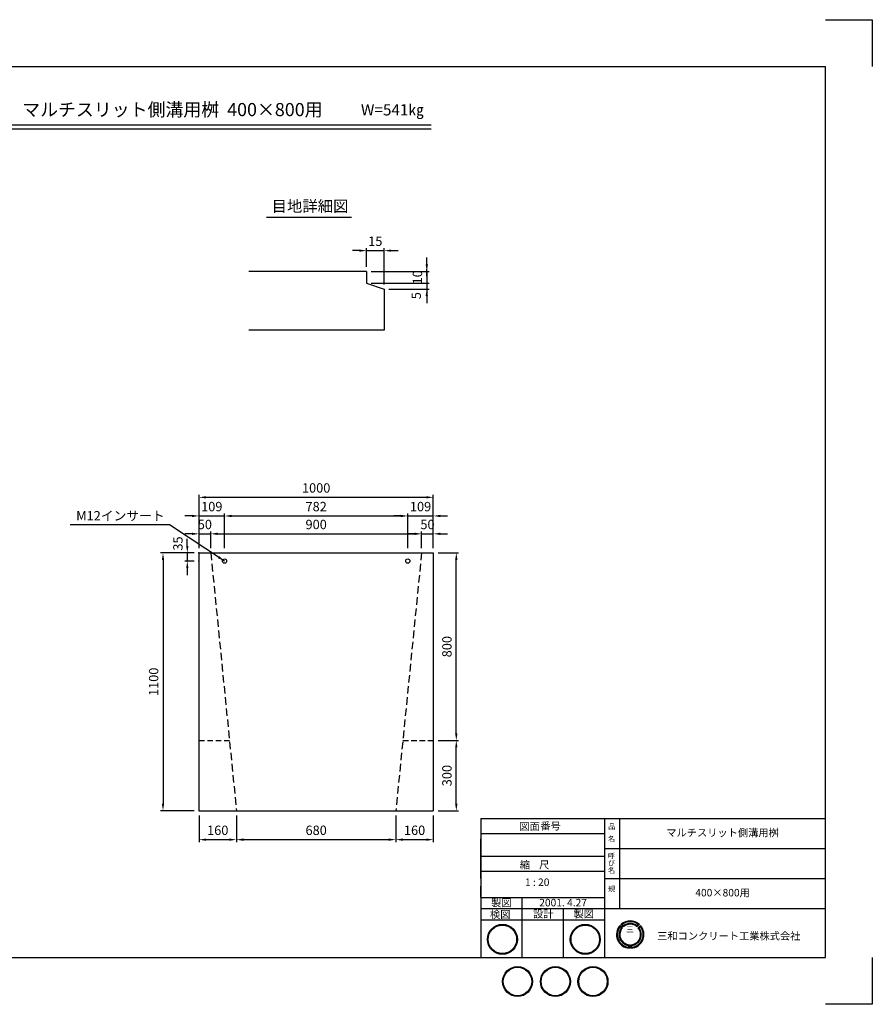
# Model space of a CAD drawing. Extents: x 0 to 5940, y 0 to 4200.
# Drawn here: x 2301 to 5940, y 0 to 4200 of the extents above; entities that cross this region are included whole.
import ezdxf
from ezdxf.enums import TextEntityAlignment as Align

# ---------------------------------------------------------------- set-up
doc = ezdxf.new("R2010")
doc.units = 0
doc.header["$LTSCALE"] = 0.5
doc.linetypes.add('HIDDEN2', pattern=[4.7625, 3.175, -1.5875])
doc.layers.get('0').update_dxf_attribs({"linetype": 'CONTINUOUS'})
doc.layers.get('DEFPOINTS').update_dxf_attribs({"linetype": 'CONTINUOUS'})
doc.layers.add('寸法引出', color=2, linetype='CONTINUOUS')
doc.layers.add('枠', color=3, linetype='CONTINUOUS')
doc.styles.add('SANWA', font='MS Mincho.ttf')
doc.dimstyles.new('SANWA', dxfattribs={"dimtxt": 2.5, "dimasz": 2.5, "dimexe": 1, "dimexo": 1, "dimgap": 0, "dimtad": 1, "dimdec": 4, "dimdsep": 46, "dimtxsty": 'SANWA', "dimcen": 0, "dimclrd": 2, "dimclre": 2, "dimclrt": 2, "dimadec": 0, "dimazin": 0, "dimtfac": 1, "dimtdec": 4, "dimtix": 1, "dimtmove": 0, "dimatfit": 3, "dimfxl": 1, "dimtolj": 1, "dimtzin": 0, "dimarcsym": 0})

# ---------------------------------------------------------------- blocks, each defined once
blk = doc.blocks.new('*D249')
at = {"layer": 'DEFPOINTS', "color": 0, "ltscale": 20}
for p in [(4066.6, 2083.1), (3957.6, 1925.6), (4066.6, 1925.6)]:
    blk.add_point(p, dxfattribs=at)
at = {"layer": '寸法引出', "lineweight": -2, "ltscale": 20}
for p, q in [((3927.6, 2083.1), (3897.6, 2083.1)), ((3957.6, 2083.1), (4066.6, 2083.1)), ((4066.6, 1945.6), (4066.6, 2093.1)), ((4096.6, 2083.1), (4126.6, 2083.1))]:
    blk.add_line(p, q, dxfattribs=at)
at = {"layer": '寸法引出', "ltscale": 20}
for points in [[(3927.6, 2088.1), (3927.6, 2078.1), (3957.6, 2083.1)], [(4096.6, 2088.1), (4096.6, 2078.1), (4066.6, 2083.1)]]:
    blk.add_solid(points, dxfattribs=at)
at = {"layer": '寸法引出', "ltscale": 20, "insert": (4012.1, 2123.1), "char_height": 40, "attachment_point": 5, "style": 'SANWA'}
blk.add_mtext('\\A1;109', dxfattribs=at)
blk = doc.blocks.new('*D250')
at = {"layer": 'DEFPOINTS', "color": 0, "ltscale": 20}
for p in [(3957.6, 2083.1), (3175.6, 1925.6), (3957.6, 1925.6)]:
    blk.add_point(p, dxfattribs=at)
at = {"layer": '寸法引出', "lineweight": -2, "ltscale": 20}
for p, q in [((3205.6, 2083.1), (3927.6, 2083.1)), ((3957.6, 1945.6), (3957.6, 2093.1))]:
    blk.add_line(p, q, dxfattribs=at)
at = {"layer": '寸法引出', "ltscale": 20}
for points in [[(3205.6, 2088.1), (3205.6, 2078.1), (3175.6, 2083.1)], [(3927.6, 2088.1), (3927.6, 2078.1), (3957.6, 2083.1)]]:
    blk.add_solid(points, dxfattribs=at)
at = {"layer": '寸法引出', "ltscale": 20, "insert": (3566.6, 2123.1), "char_height": 40, "attachment_point": 5, "style": 'SANWA'}
blk.add_mtext('\\A1;782', dxfattribs=at)
blk = doc.blocks.new('*D251')
at = {"layer": 'DEFPOINTS', "color": 0, "ltscale": 20}
for p in [(3175.6, 2083.1), (3066.6, 1925.6), (3175.6, 1925.6)]:
    blk.add_point(p, dxfattribs=at)
at = {"layer": '寸法引出', "lineweight": -2, "ltscale": 20}
for p, q in [((3036.6, 2083.1), (3006.6, 2083.1)), ((3066.6, 1945.6), (3066.6, 2093.1)), ((3066.6, 2083.1), (3175.6, 2083.1)), ((3175.6, 1945.6), (3175.6, 2093.1)), ((3205.6, 2083.1), (3235.6, 2083.1))]:
    blk.add_line(p, q, dxfattribs=at)
at = {"layer": '寸法引出', "ltscale": 20}
for points in [[(3036.6, 2088.1), (3036.6, 2078.1), (3066.6, 2083.1)], [(3205.6, 2088.1), (3205.6, 2078.1), (3175.6, 2083.1)]]:
    blk.add_solid(points, dxfattribs=at)
at = {"layer": '寸法引出', "ltscale": 20, "insert": (3121.1, 2123.1), "char_height": 40, "attachment_point": 5, "style": 'SANWA'}
blk.add_mtext('\\A1;109', dxfattribs=at)
blk = doc.blocks.new('*D252')
at = {"layer": 'DEFPOINTS', "color": 0, "ltscale": 20}
for p in [(4066.6, 2162.6), (3066.6, 1925.6), (4066.6, 1925.6)]:
    blk.add_point(p, dxfattribs=at)
at = {"layer": '寸法引出', "lineweight": -2, "ltscale": 20}
for p, q in [((3066.6, 1945.6), (3066.6, 2172.6)), ((3096.6, 2162.6), (4036.6, 2162.6)), ((4066.6, 1945.6), (4066.6, 2172.6))]:
    blk.add_line(p, q, dxfattribs=at)
at = {"layer": '寸法引出', "ltscale": 20}
for points in [[(3096.6, 2167.6), (3096.6, 2157.6), (3066.6, 2162.6)], [(4036.6, 2167.6), (4036.6, 2157.6), (4066.6, 2162.6)]]:
    blk.add_solid(points, dxfattribs=at)
at = {"layer": '寸法引出', "ltscale": 20, "insert": (3566.6, 2202.6), "char_height": 40, "attachment_point": 5, "style": 'SANWA'}
blk.add_mtext('\\A1;1000', dxfattribs=at)
blk = doc.blocks.new('*D263')
at = {"layer": 'DEFPOINTS', "color": 0, "ltscale": 20}
for p in [(3066.6, 1925.6), (2913, 825.6), (3066.6, 825.6)]:
    blk.add_point(p, dxfattribs=at)
at = {"layer": '寸法引出', "lineweight": -2, "ltscale": 20}
for p, q in [((3046.6, 1925.6), (2903, 1925.6)), ((2913, 1895.6), (2913, 855.6)), ((3046.6, 825.6), (2903, 825.6))]:
    blk.add_line(p, q, dxfattribs=at)
at = {"layer": '寸法引出', "ltscale": 20}
for points in [[(2908, 1895.6), (2918, 1895.6), (2913, 1925.6)], [(2908, 855.6), (2918, 855.6), (2913, 825.6)]]:
    blk.add_solid(points, dxfattribs=at)
at = {"layer": '寸法引出', "ltscale": 20, "insert": (2873, 1375.6), "char_height": 40, "attachment_point": 5, "rotation": 90, "style": 'SANWA'}
blk.add_mtext('\\A1;1100', dxfattribs=at)
blk = doc.blocks.new('*D264')
at = {"layer": 'DEFPOINTS', "color": 0, "ltscale": 20}
for p in [(4066.6, 1125.6), (4164.6, 1125.6), (4066.6, 825.6)]:
    blk.add_point(p, dxfattribs=at)
at = {"layer": '寸法引出', "lineweight": -2, "ltscale": 20}
for p, q in [((4086.6, 1125.6), (4174.6, 1125.6)), ((4164.6, 855.6), (4164.6, 1095.6)), ((4086.6, 825.6), (4174.6, 825.6))]:
    blk.add_line(p, q, dxfattribs=at)
at = {"layer": '寸法引出', "ltscale": 20}
for points in [[(4159.6, 1095.6), (4169.6, 1095.6), (4164.6, 1125.6)], [(4159.6, 855.6), (4169.6, 855.6), (4164.6, 825.6)]]:
    blk.add_solid(points, dxfattribs=at)
at = {"layer": '寸法引出', "ltscale": 20, "insert": (4124.6, 975.6), "char_height": 40, "attachment_point": 5, "rotation": 90, "style": 'SANWA'}
blk.add_mtext('\\A1;300', dxfattribs=at)
blk = doc.blocks.new('*D265')
at = {"layer": 'DEFPOINTS', "color": 0, "ltscale": 20}
for p in [(3226.6, 825.6), (3906.6, 825.6), (3906.6, 702.3)]:
    blk.add_point(p, dxfattribs=at)
at = {"layer": '寸法引出', "lineweight": -2, "ltscale": 20}
for p, q in [((3906.6, 805.6), (3906.6, 692.3)), ((3256.6, 702.3), (3876.6, 702.3))]:
    blk.add_line(p, q, dxfattribs=at)
at = {"layer": '寸法引出', "ltscale": 20}
for points in [[(3256.6, 707.3), (3256.6, 697.3), (3226.6, 702.3)], [(3876.6, 707.3), (3876.6, 697.3), (3906.6, 702.3)]]:
    blk.add_solid(points, dxfattribs=at)
at = {"layer": '寸法引出', "ltscale": 20, "insert": (3566.6, 742.3), "char_height": 40, "attachment_point": 5, "style": 'SANWA'}
blk.add_mtext('\\A1;680', dxfattribs=at)
blk = doc.blocks.new('*D266')
at = {"layer": 'DEFPOINTS', "color": 0, "ltscale": 20}
for p in [(3066.6, 825.6), (3226.6, 825.6), (3226.6, 702.3)]:
    blk.add_point(p, dxfattribs=at)
at = {"layer": '寸法引出', "lineweight": -2, "ltscale": 20}
for p, q in [((3066.6, 805.6), (3066.6, 692.3)), ((3226.6, 805.6), (3226.6, 692.3)), ((3096.6, 702.3), (3196.6, 702.3))]:
    blk.add_line(p, q, dxfattribs=at)
at = {"layer": '寸法引出', "ltscale": 20}
for points in [[(3096.6, 707.3), (3096.6, 697.3), (3066.6, 702.3)], [(3196.6, 707.3), (3196.6, 697.3), (3226.6, 702.3)]]:
    blk.add_solid(points, dxfattribs=at)
at = {"layer": '寸法引出', "ltscale": 20, "insert": (3146.6, 742.3), "char_height": 40, "attachment_point": 5, "style": 'SANWA'}
blk.add_mtext('\\A1;160', dxfattribs=at)
blk = doc.blocks.new('*D267')
at = {"layer": 'DEFPOINTS', "color": 0, "ltscale": 20}
for p in [(3906.6, 825.6), (4066.6, 825.6), (4066.6, 702.3)]:
    blk.add_point(p, dxfattribs=at)
at = {"layer": '寸法引出', "lineweight": -2, "ltscale": 20}
for p, q in [((4066.6, 805.6), (4066.6, 692.3)), ((3936.6, 702.3), (4036.6, 702.3))]:
    blk.add_line(p, q, dxfattribs=at)
at = {"layer": '寸法引出', "ltscale": 20}
for points in [[(3936.6, 707.3), (3936.6, 697.3), (3906.6, 702.3)], [(4036.6, 707.3), (4036.6, 697.3), (4066.6, 702.3)]]:
    blk.add_solid(points, dxfattribs=at)
at = {"layer": '寸法引出', "ltscale": 20, "insert": (3986.6, 742.3), "char_height": 40, "attachment_point": 5, "style": 'SANWA'}
blk.add_mtext('\\A1;160', dxfattribs=at)
blk = doc.blocks.new('*D268')
at = {"layer": 'DEFPOINTS', "color": 0, "ltscale": 20}
for p in [(4016.6, 2006.8), (3116.6, 1925.6), (4016.6, 1925.6)]:
    blk.add_point(p, dxfattribs=at)
at = {"layer": '寸法引出', "lineweight": -2, "ltscale": 20}
for p, q in [((4016.6, 1945.6), (4016.6, 2016.8)), ((3146.6, 2006.8), (3986.6, 2006.8))]:
    blk.add_line(p, q, dxfattribs=at)
at = {"layer": '寸法引出', "ltscale": 20}
for points in [[(3146.6, 2011.8), (3146.6, 2001.8), (3116.6, 2006.8)], [(3986.6, 2011.8), (3986.6, 2001.8), (4016.6, 2006.8)]]:
    blk.add_solid(points, dxfattribs=at)
at = {"layer": '寸法引出', "ltscale": 20, "insert": (3566.6, 2046.8), "char_height": 40, "attachment_point": 5, "style": 'SANWA'}
blk.add_mtext('\\A1;900', dxfattribs=at)
blk = doc.blocks.new('*D269')
at = {"layer": 'DEFPOINTS', "color": 0, "ltscale": 20}
for p in [(3116.6, 2006.8), (3066.6, 1925.6), (3116.6, 1925.6)]:
    blk.add_point(p, dxfattribs=at)
at = {"layer": '寸法引出', "lineweight": -2, "ltscale": 20}
for p, q in [((3066.6, 1945.6), (3066.6, 2016.8)), ((3116.6, 1945.6), (3116.6, 2016.8)), ((3036.6, 2006.8), (3006.6, 2006.8)), ((3066.6, 2006.8), (3116.6, 2006.8)), ((3146.6, 2006.8), (3176.6, 2006.8))]:
    blk.add_line(p, q, dxfattribs=at)
at = {"layer": '寸法引出', "ltscale": 20}
for points in [[(3036.6, 2011.8), (3036.6, 2001.8), (3066.6, 2006.8)], [(3146.6, 2011.8), (3146.6, 2001.8), (3116.6, 2006.8)]]:
    blk.add_solid(points, dxfattribs=at)
at = {"layer": '寸法引出', "ltscale": 20, "insert": (3091.6, 2046.8), "char_height": 40, "attachment_point": 5, "style": 'SANWA'}
blk.add_mtext('\\A1;50', dxfattribs=at)
blk = doc.blocks.new('*D270')
at = {"layer": 'DEFPOINTS', "color": 0, "ltscale": 20}
for p in [(4066.6, 1925.6), (4164.6, 1925.6), (4066.6, 1125.6)]:
    blk.add_point(p, dxfattribs=at)
at = {"layer": '寸法引出', "lineweight": -2, "ltscale": 20}
for p, q in [((4086.6, 1925.6), (4174.6, 1925.6)), ((4164.6, 1155.6), (4164.6, 1895.6))]:
    blk.add_line(p, q, dxfattribs=at)
at = {"layer": '寸法引出', "ltscale": 20}
for points in [[(4159.6, 1895.6), (4169.6, 1895.6), (4164.6, 1925.6)], [(4159.6, 1155.6), (4169.6, 1155.6), (4164.6, 1125.6)]]:
    blk.add_solid(points, dxfattribs=at)
at = {"layer": '寸法引出', "ltscale": 20, "insert": (4124.6, 1525.6), "char_height": 40, "attachment_point": 5, "rotation": 90, "style": 'SANWA'}
blk.add_mtext('\\A1;800', dxfattribs=at)
blk = doc.blocks.new('*D271')
at = {"layer": 'DEFPOINTS', "color": 0, "ltscale": 20}
for p in [(4066.6, 2006.8), (4016.6, 1925.6), (4066.6, 1925.6)]:
    blk.add_point(p, dxfattribs=at)
at = {"layer": '寸法引出', "lineweight": -2, "ltscale": 20}
for p, q in [((4066.6, 1945.6), (4066.6, 2016.8)), ((3986.6, 2006.8), (3956.6, 2006.8)), ((4016.6, 2006.8), (4066.6, 2006.8)), ((4096.6, 2006.8), (4126.6, 2006.8))]:
    blk.add_line(p, q, dxfattribs=at)
at = {"layer": '寸法引出', "ltscale": 20}
for points in [[(3986.6, 2011.8), (3986.6, 2001.8), (4016.6, 2006.8)], [(4096.6, 2011.8), (4096.6, 2001.8), (4066.6, 2006.8)]]:
    blk.add_solid(points, dxfattribs=at)
at = {"layer": '寸法引出', "ltscale": 20, "insert": (4041.6, 2046.8), "char_height": 40, "attachment_point": 5, "style": 'SANWA'}
blk.add_mtext('\\A1;50', dxfattribs=at)
blk = doc.blocks.new('*D280')
at = {"layer": 'DEFPOINTS', "color": 0, "ltscale": 20}
for p in [(3856.4, 3214.9), (3781.4, 3126.1), (3856.4, 3051.1)]:
    blk.add_point(p, dxfattribs=at)
at = {"layer": '寸法引出', "lineweight": -2, "ltscale": 20}
for p, q in [((3751.4, 3214.9), (3721.4, 3214.9)), ((3781.4, 3146.1), (3781.4, 3224.9)), ((3781.4, 3214.9), (3856.4, 3214.9)), ((3856.4, 3071.1), (3856.4, 3224.9)), ((3886.4, 3214.9), (3916.4, 3214.9))]:
    blk.add_line(p, q, dxfattribs=at)
at = {"layer": '寸法引出', "ltscale": 20}
for points in [[(3751.4, 3219.9), (3751.4, 3209.9), (3781.4, 3214.9)], [(3886.4, 3219.9), (3886.4, 3209.9), (3856.4, 3214.9)]]:
    blk.add_solid(points, dxfattribs=at)
at = {"layer": '寸法引出', "ltscale": 20, "insert": (3818.9, 3254.9), "char_height": 40, "attachment_point": 5, "style": 'SANWA'}
blk.add_mtext('\\A1;15', dxfattribs=at)

msp = doc.modelspace()

# ---------------------------------------------------------------- hatches: boundary and pattern name
h = msp.add_hatch(color=256)
h.paths.add_polyline_path([(4425.40918, 277.15213, 1), (4297.44884, 277.15213, 1)])
h.paths.add_polyline_path([(4422.20918, 277.15213, 1), (4300.64884, 277.15213, 1)], flags=16)
h = msp.add_hatch(color=256)
h.paths.add_polyline_path([(4779.01447, 277.15213, 1), (4651.05413, 277.15213, 1)])
h.paths.add_polyline_path([(4775.81447, 277.15213, 1), (4654.25413, 277.15213, 1)], flags=16)
h.paths.add_polyline_path([(4682.30515, 271.86704), (4750.41943, 271.86704), (4750.41943, 335.77561), (4682.30515, 335.77561)], flags=8)
h.paths.add_polyline_path([(4682.19265, 228.67548), (4749.02694, 228.67548), (4749.02694, 288.74406), (4682.19265, 288.74406)], flags=8)
h = msp.add_hatch(color=256)
h.paths.add_polyline_path([(4867.8178, 341.16772), (4878.02042, 330.9651, -0.3722683533), (4935.67615, 330.9651), (4945.87877, 341.16772, 0.382497994)])
h.paths.add_polyline_path([(4950.40426, 336.64224), (4940.20164, 326.43962, -0.6168583269), (4910.04829, 253.643), (4910.04829, 239.21431, 0.6292889159)])
h.paths.add_polyline_path([(4903.64829, 239.21431), (4903.64829, 253.643, -0.6168583269), (4873.49494, 326.43962), (4863.29232, 336.64224, 0.6292889159)])
h = msp.add_hatch(color=256)
h.paths.add_polyline_path([(4489.86326, 97.2224, 1), (4361.90292, 97.2224, 1)])
h.paths.add_polyline_path([(4486.66326, 97.2224, 1), (4365.10292, 97.2224, 1)], flags=16)
h.paths.add_polyline_path([(4393.24537, 91.04168), (4461.1768, 91.04168), (4461.1768, 154.40168), (4393.24537, 154.40168)], flags=8)
h.paths.add_polyline_path([(4393.49859, 43.49887), (4459.41859, 43.49887), (4459.41859, 100.82458), (4393.49859, 100.82458)], flags=24)
h = msp.add_hatch(color=256)
h.paths.add_polyline_path([(4651.72424, 97.2224, 1), (4523.7639, 97.2224, 1)])
h.paths.add_polyline_path([(4648.52424, 97.2224, 1), (4526.9639, 97.2224, 1)], flags=16)
h.paths.add_polyline_path([(4555.51777, 94.81731), (4622.62634, 94.81731), (4622.62634, 155.70873), (4555.51777, 155.70873)], flags=8)
h.paths.add_polyline_path([(4554.26242, 47.19146), (4622.3767, 47.19146), (4622.3767, 111.10003), (4554.26242, 111.10003)], flags=8)
h = msp.add_hatch(color=256)
h.paths.add_polyline_path([(4811.93553, 97.2224, 1), (4683.97519, 97.2224, 1)])
h.paths.add_polyline_path([(4808.73553, 97.2224, 1), (4687.17519, 97.2224, 1)], flags=16)
h.paths.add_polyline_path([(4715.2262, 91.93731), (4783.34049, 91.93731), (4783.34049, 155.84588), (4715.2262, 155.84588)], flags=8)
h.paths.add_polyline_path([(4715.11371, 48.74575), (4781.94799, 48.74575), (4781.94799, 108.81432), (4715.11371, 108.81432)], flags=8)

# ---------------------------------------------------------------- linework, layer by layer
for p, q in [((5740, 4200), (5940, 4200)), ((5940, 4200), (5940, 4000)), ((2228.62335, 3750.94959), (4057.03684, 3750.94959)), ((2228.62335, 3734.94959), (4057.03684, 3734.94959)), ((3355.13123, 3357.72722), (3717.84033, 3357.72722)), ((4270.04255, 792), (4270.04255, 696)), ((4798.04255, 200), (4798.04255, 792)), ((4798.04255, 792), (4828.3697, 792)), ((4862.04255, 408), (4862.04255, 792)), ((4270.04255, 581.40876), (4270.04255, 705.69353)), ((4270.04255, 536), (4270.04255, 581.40876)), ((4270.04255, 456), (4270.04255, 504)), ((4270.04255, 504), (4270.04255, 399.91353)), ((4270.04255, 456), (4270.04255, 408)), ((4446.04255, 200), (4446.04255, 456)), ((4270.04255, 408), (5740, 408)), ((4622.04255, 200), (4622.04255, 408)), ((4873.49494, 326.43962), (4863.23037, 336.70419)), ((4878.02042, 330.9651), (4867.75585, 341.22967)), ((4878.24586, 335.26514), (4872.54416, 340.96685)), ((4935.45071, 335.26514), (4941.15241, 340.96685)), ((4935.67615, 330.9651), (4945.87877, 341.16772)), ((4940.20164, 326.43962), (4950.40426, 336.64224)), ((4869.1949, 326.21418), (4863.49319, 331.91588)), ((4944.50167, 326.21418), (4950.20338, 331.91588)), ((4903.64829, 239.21431), (4903.64829, 253.643)), ((4910.04829, 239.21431), (4910.04829, 253.643)), ((4900.44829, 242.6984), (4900.44829, 250.76182)), ((4913.24829, 242.6984), (4913.24829, 250.76182)), ((5940, 200), (5940, 0)), ((5940, 0), (5740, 0))]:
    msp.add_line(p, q)
at = {"ltscale": 20}
for p, q in [((3781.39581, 3126.12042), (3279.09555, 3126.12042)), ((3781.39581, 3126.12042), (3781.39581, 3076.12042)), ((3781.39581, 3076.12042), (3856.39581, 3051.12042)), ((3856.39581, 3051.12042), (3856.39581, 2876.12042)), ((3856.39581, 2876.12042), (3279.09555, 2876.12042)), ((3066.57578, 1925.58073), (3066.57578, 825.58073)), ((3066.57578, 1925.58073), (4066.57578, 1925.58073)), ((4066.57578, 1925.58073), (4066.57578, 825.58073)), ((3066.57578, 825.58073), (4066.57578, 825.58073))]:
    msp.add_line(p, q, dxfattribs=at)
at = {"linetype": 'HIDDEN2', "ltscale": 20}
for p, q in [((3116.57578, 1925.58073), (3226.57578, 825.58073)), ((4016.57578, 1925.58073), (3906.57578, 825.58073))]:
    msp.add_line(p, q, dxfattribs=at)
at = {"linetype": 'HIDDEN2', "ltscale": 15}
for p, q in [((3066.57578, 1125.58073), (3196.57578, 1125.58073)), ((3936.57578, 1125.58073), (4066.57578, 1125.58073))]:
    msp.add_line(p, q, dxfattribs=at)
at = {"color": 0}
for p, q in [((4270.04255, 792), (5740, 792)), ((4270.04255, 728), (4798.04255, 728)), ((4270.04255, 728), (4798.04255, 728)), ((4270.04255, 696), (4270.04255, 504)), ((4270.04255, 632), (4798.04255, 632)), ((4798.04255, 664), (5740, 664)), ((4270.04255, 568), (4798.04255, 568)), ((4270.04255, 504), (4270.04255, 200)), ((4798.04255, 536), (5740, 536)), ((4270.04255, 456), (4798.04255, 456)), ((4270.04255, 360), (4798.04255, 360))]:
    msp.add_line(p, q, dxfattribs=at)
at = {"ltscale": 20}
for centre in [(3175.57578, 1890.58073), (3957.57578, 1890.58073)]:
    msp.add_circle(centre, 9, dxfattribs=at)
for centre, radius in [((4361.42901, 277.15213), 63.98017), ((4361.42901, 277.15213), 60.78017), ((4715.0343, 277.15213), 63.98017), ((4715.0343, 277.15213), 60.78017), ((4425.88309, 97.2224), 63.98017), ((4425.88309, 97.2224), 60.78017), ((4587.74407, 97.2224), 63.98017), ((4587.74407, 97.2224), 60.78017), ((4747.95536, 97.2224), 63.98017), ((4747.95536, 97.2224), 60.78017)]:
    msp.add_circle(centre, radius)
for radius, start, end in [(58.48505, 138.13649545, 266.86350455), (58.48505, 48.13649545, 131.86350455), (55.28505, 51.64767379, 128.35232621), (44.08505, 49.16258741, 130.83741259), (47.28505, 52.77882031, 127.22117969), (58.48505, 273.13649545, 41.86350455), (55.28505, 141.64767379, 263.35232621), (47.28505, 142.77882031, 262.22117969), (44.08505, 139.16258741, 265.83741259), (44.08505, 274.16258741, 40.83741259), (55.28505, 276.64767379, 38.35232621), (47.28505, 277.77882031, 37.22117969)]:
    msp.add_arc((4906.84829, 297.61175), radius, start, end)
at = {"layer": 'DEFPOINTS', "color": 0, "linetype": 'ByBlock', "ltscale": 20}
for p in [(3781.39581, 3126.12042), (3781.39581, 3076.12042), (3781.39581, 3076.12042), (3856.39581, 3051.12042), (3856.39581, 2876.12042)]:
    msp.add_point(p, dxfattribs=at)
at = {"layer": '寸法引出', "linetype": 'ByBlock', "ltscale": 20}
for p, q in [((4038.71257, 3156.12042), (4038.71257, 3186.12042)), ((3801.39581, 3126.12042), (4048.71257, 3126.12042)), ((4038.71257, 3106.12042), (4038.71257, 3136.12042)), ((4038.71257, 3126.12042), (4038.71257, 3051.12042)), ((3801.39581, 3076.12042), (4048.71257, 3076.12042)), ((3876.39581, 3051.12042), (4048.71257, 3051.12042)), ((4038.71257, 3046.12042), (4038.71257, 3016.12042)), ((4038.71257, 3021.12042), (4038.71257, 2991.12042)), ((3016.64551, 1955.58073), (3016.64551, 1985.58073)), ((3046.57578, 1925.58073), (3006.64551, 1925.58073)), ((3046.57578, 1890.58073), (3006.64551, 1890.58073)), ((3016.64551, 1925.58073), (3016.64551, 1890.58073)), ((3016.64551, 1860.58073), (3016.64551, 1830.58073))]:
    msp.add_line(p, q, dxfattribs=at)
at = {"layer": '寸法引出', "color": 0, "linetype": 'ByBlock', "ltscale": 20}
for p in [(3016.64551, 1890.58073), (3066.57578, 1925.58073), (3066.57578, 1890.58073)]:
    msp.add_point(p, dxfattribs=at)
at = {"layer": '寸法引出', "linetype": 'ByBlock', "ltscale": 20}
for points in [[(4033.71257, 3156.12042), (4043.71257, 3156.12042), (4038.71257, 3126.12042)], [(4033.71257, 3021.12042), (4043.71257, 3021.12042), (4038.71257, 3051.12042)], [(3011.64551, 1955.58073), (3021.64551, 1955.58073), (3016.64551, 1925.58073)], [(3011.64551, 1860.58073), (3021.64551, 1860.58073), (3016.64551, 1890.58073)]]:
    msp.add_solid(points, dxfattribs=at)
at = {"layer": '枠'}
for p, q in [((500, 4000), (5740, 4000)), ((5740, 200), (5740, 4000)), ((500, 200), (5740, 200))]:
    msp.add_line(p, q, dxfattribs=at)

# ---------------------------------------------------------------- texts
at = {"style": 'SANWA'}
for s, height, p in [('マルチスリット側溝用桝  400×800用', 56, (2953.08371, 3809.30824)), ('W=541㎏', 48, (3891.87467, 3809.30824)), ('目地詳細図', 48, (3540.24831, 3398.33841)), ('マルチスリット側溝用桝', 32, (5301.02128, 728)), ('400×800用', 32, (5301.02128, 472))]:
    msp.add_text(s, height=height, dxfattribs=at).set_placement(p, align=Align.MIDDLE)
at = {"ltscale": 2, "style": 'SANWA'}
for s, height, p in [('図面', 32, (4433.87648, 743.03638)), ('番号', 32, (4523.11905, 744.85492)), ('品', 22.4, (4812.9908, 747.1692)), ('名', 22.4, (4811.77738, 694.66168)), ('呼', 22.4, (4811.68457, 621.91309)), ('縮    尺', 32, (4435.2785, 579.17855)), ('び', 22.4, (4811.36685, 591.24349)), ('名', 22.4, (4811.82049, 559.9018)), ('1 : 20', 32, (4457.68714, 504.7804)), ('規', 22.4, (4812.38409, 480.91282)), ('製図', 32, (4312.99919, 417.66851)), ('2001. 4.27', 32, (4518.62974, 417.66851)), ('検図', 32, (4308.28824, 367.69573)), ('設計', 32, (4492.10131, 369.51429)), ('製図', 32, (4664.99919, 369.66851))]:
    msp.add_text(s, height=height, dxfattribs=at).set_placement(p)
at = {"style": 'SANWA'}
for s, height, p in [('三', 24, (4888.94534, 307.50946)), ('三和コンクリート工業株式会社', 32, (5021.87775, 275.62516))]:
    msp.add_text(s, height=height, dxfattribs=at).set_placement(p)
at = {"layer": '寸法引出', "linetype": 'ByBlock', "ltscale": 20, "char_height": 40, "attachment_point": 5, "rotation": 90, "style": 'SANWA'}
for s, insert in [('\\A1;10', (3998.71257, 3101.12042)), ('5', (3998.71257, 3022.66157)), ('\\A1;35', (2976.64551, 1965.48867))]:
    msp.add_mtext(s, dxfattribs=dict(at, insert=insert))
at = {"layer": '寸法引出', "linetype": 'ByBlock', "ltscale": 20, "insert": (2731.433, 2078.68677), "char_height": 40, "attachment_point": 5, "style": 'SANWA'}
msp.add_mtext('M12インサート', dxfattribs=at)

# ---------------------------------------------------------------- dimensions: what is measured, and where the dimension line sits
at = {"layer": '寸法引出', "ltscale": 20}
dim = msp.add_linear_dim(base=(3856.39581, 3214.86854), p1=(3781.39581, 3126.12042), p2=(3856.39581, 3051.12042), text='15', dimstyle='SANWA', override={"dimscale": 20, "dimtxt": 2, "dimasz": 1.5, "dimexe": 0.5, "dimgap": 1, "dimclrd": 256, "dimclre": 256, "dimclrt": 256}, dxfattribs=at)
dim.commit()
dim.dimension.update_dxf_attribs({"geometry": '*D280', "text_midpoint": (3818.89581, 3254.86854)})
for base, p1, p2, override, picture, middle in [((4066.57578, 2162.59515), (3066.57578, 1925.58073), (4066.57578, 1925.58073), {"dimscale": 20, "dimtxt": 2, "dimasz": 1.5, "dimexe": 0.5, "dimgap": 1, "dimclrd": 256, "dimclre": 256, "dimclrt": 256}, '*D252', (3566.57578, 2202.59515)), ((3175.57578, 2083.11952), (3066.57578, 1925.58073), (3175.57578, 1925.58073), {"dimscale": 20, "dimtxt": 2, "dimasz": 1.5, "dimexe": 0.5, "dimgap": 1, "dimclrd": 256, "dimclre": 256, "dimclrt": 256}, '*D251', (3121.07578, 2123.11952)), ((3957.57578, 2083.11952), (3175.57578, 1925.58073), (3957.57578, 1925.58073), {"dimscale": 20, "dimtxt": 2, "dimasz": 1.5, "dimexe": 0.5, "dimgap": 1, "dimse1": 1, "dimclrd": 256, "dimclre": 256, "dimclrt": 256, "dimtmove": 1}, '*D250', (3566.57578, 2123.11952)), ((4066.57578, 2083.11952), (3957.57578, 1925.58073), (4066.57578, 1925.58073), {"dimscale": 20, "dimtxt": 2, "dimasz": 1.5, "dimexe": 0.5, "dimgap": 1, "dimse1": 1, "dimclrd": 256, "dimclre": 256, "dimclrt": 256, "dimtmove": 1}, '*D249', (4012.07578, 2123.11952)), ((3116.57578, 2006.78776), (3066.57578, 1925.58073), (3116.57578, 1925.58073), {"dimscale": 20, "dimtxt": 2, "dimasz": 1.5, "dimexe": 0.5, "dimgap": 1, "dimclrd": 256, "dimclre": 256, "dimclrt": 256}, '*D269', (3091.57578, 2046.78776)), ((4016.57578, 2006.78776), (3116.57578, 1925.58073), (4016.57578, 1925.58073), {"dimscale": 20, "dimtxt": 2, "dimasz": 1.5, "dimexe": 0.5, "dimgap": 1, "dimse1": 1, "dimclrd": 256, "dimclre": 256, "dimclrt": 256, "dimtmove": 1}, '*D268', (3566.57578, 2046.78776)), ((4066.57578, 2006.78776), (4016.57578, 1925.58073), (4066.57578, 1925.58073), {"dimscale": 20, "dimtxt": 2, "dimasz": 1.5, "dimexe": 0.5, "dimgap": 1, "dimse1": 1, "dimclrd": 256, "dimclre": 256, "dimclrt": 256, "dimtmove": 1}, '*D271', (4041.57578, 2046.78776)), ((3226.57578, 702.31816), (3066.57578, 825.58073), (3226.57578, 825.58073), {"dimscale": 20, "dimtxt": 2, "dimasz": 1.5, "dimexe": 0.5, "dimgap": 1, "dimclrd": 256, "dimclre": 256, "dimclrt": 256}, '*D266', (3146.57578, 742.31816)), ((3906.57578, 702.31816), (3226.57578, 825.58073), (3906.57578, 825.58073), {"dimscale": 20, "dimtxt": 2, "dimasz": 1.5, "dimexe": 0.5, "dimgap": 1, "dimse1": 1, "dimclrd": 256, "dimclre": 256, "dimclrt": 256, "dimtmove": 1}, '*D265', (3566.57578, 742.31816)), ((4066.57578, 702.31816), (3906.57578, 825.58073), (4066.57578, 825.58073), {"dimscale": 20, "dimtxt": 2, "dimasz": 1.5, "dimexe": 0.5, "dimgap": 1, "dimse1": 1, "dimclrd": 256, "dimclre": 256, "dimclrt": 256, "dimtmove": 1}, '*D267', (3986.57578, 742.31816))]:
    dim = msp.add_linear_dim(base=base, p1=p1, p2=p2, dimstyle='SANWA', override=override, dxfattribs=at)
    dim.commit()
    dim.dimension.update_dxf_attribs({"geometry": picture, "text_midpoint": middle})
for base, p1, p2, override, picture, middle in [((2913.00925, 825.58073), (3066.57578, 1925.58073), (3066.57578, 825.58073), {"dimscale": 20, "dimtxt": 2, "dimasz": 1.5, "dimexe": 0.5, "dimgap": 1, "dimclrd": 256, "dimclre": 256, "dimclrt": 256}, '*D263', (2873.00925, 1375.58073)), ((4164.62997, 1925.58073), (4066.57578, 1125.58073), (4066.57578, 1925.58073), {"dimscale": 20, "dimtxt": 2, "dimasz": 1.5, "dimexe": 0.5, "dimgap": 1, "dimse1": 1, "dimclrd": 256, "dimclre": 256, "dimclrt": 256, "dimtmove": 1}, '*D270', (4124.62997, 1525.58073)), ((4164.62997, 1125.58073), (4066.57578, 825.58073), (4066.57578, 1125.58073), {"dimscale": 20, "dimtxt": 2, "dimasz": 1.5, "dimexe": 0.5, "dimgap": 1, "dimclrd": 256, "dimclre": 256, "dimclrt": 256}, '*D264', (4124.62997, 975.58073))]:
    dim = msp.add_linear_dim(base=base, p1=p1, p2=p2, angle=90, dimstyle='SANWA', override=override, dxfattribs=at)
    dim.commit()
    dim.dimension.update_dxf_attribs({"geometry": picture, "text_midpoint": middle})

# ---------------------------------------------------------------- leaders
msp.add_leader([(3175.57578, 1890.58073), (2940.03023, 2045.32215), (2516.25185, 2045.32215)], dimstyle='SANWA', override={"dimscale": 20, "dimtxt": 2, "dimasz": 1.5, "dimexe": 0.5, "dimgap": 1, "dimclrd": 256, "dimclre": 256, "dimclrt": 256}, dxfattribs=at)

doc.saveas('drawing.dxf')
